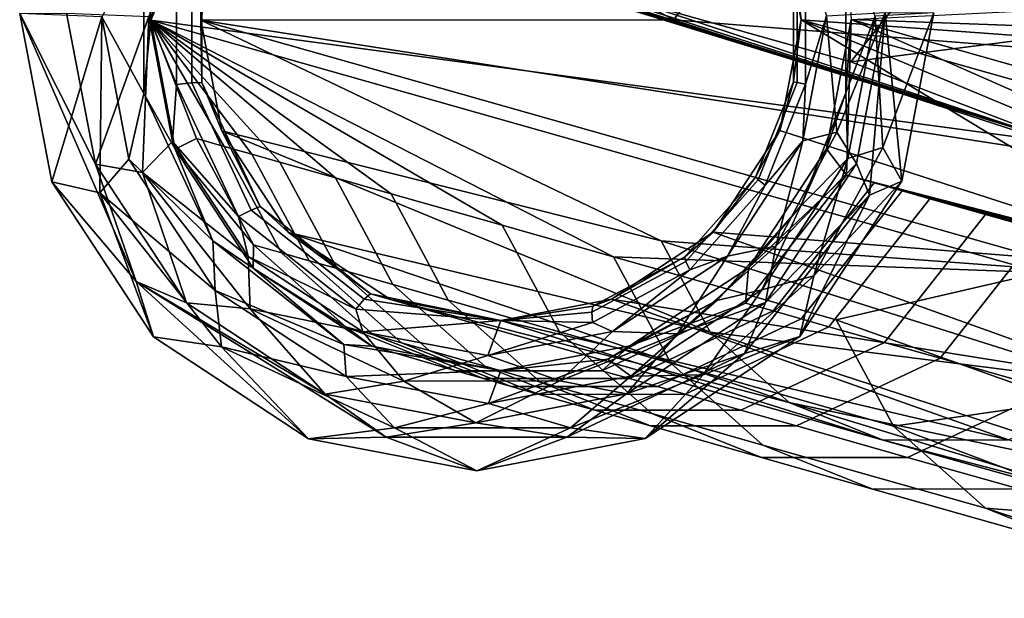
# Model space of a CAD drawing. Units: inches. Extents: x -17.7 to 17.7, y -16.8 to 15.7.
# Drawn here: x -17.7 to -16.2, y 14.1 to 15 of the extents above; entities that cross this region are included whole.
import ezdxf

# ---------------------------------------------------------------- set-up
doc = ezdxf.new("R2010")
doc.units = ezdxf.units.IN
doc.header["$MEASUREMENT"] = 0
doc.layers.add('TABLE-TABLE', color=6, linetype='Continuous')

msp = doc.modelspace()

# ---------------------------------------------------------------- linework, layer by layer
at = {"layer": 'TABLE-TABLE'}
for points in [[(-16.6986, 14.9753, 14.1509), (-17.4087, 15.1488, 0.8076), (-17.3037, 15.309, 0.8045)], [(-16.6986, 14.9753, 14.1509), (-17.3037, 15.309, 0.8045), (-16.5625, 15.1479, 14.1464)], [(-16.6112, 15.2097, 14.1498), (-16.77, 15.0084, 14.1552), (-16.4202, 14.9092, 20.8269), (-16.2614, 15.1105, 20.8216)], [(-16.0829, 14.7812, 27.4989), (-17.4257, 15.1942, 1.6457), (-17.5205, 14.9748, 0.8109)], [(-17.5205, 14.9748, 0.8109), (-17.4257, 15.1942, 1.6457), (-17.4818, 15.1777, 0.8119)], [(-16.0829, 14.7812, 27.4989), (-17.382, 15.1818, 2.4796), (-17.4257, 15.1942, 1.6457)], [(-17.4818, 15.1777, 0.8119), (-17.5314, 15.0953, 0.6291), (-17.5205, 14.9748, 0.8109)], [(-17.3383, 15.1694, 3.3136), (-17.382, 15.1818, 2.4796), (-16.0829, 14.7812, 27.4989)], [(-16.0829, 14.7812, 27.4989), (-17.2946, 15.157, 4.1476), (-17.3383, 15.1694, 3.3136)], [(-17.2071, 15.1323, 5.8155), (-17.2946, 15.157, 4.1476), (-16.0829, 14.7812, 27.4989)], [(-17.44, 15.0756, 0.7113), (-17.4087, 15.1488, 0.8076), (-17.4419, 14.9749, 0.8068)], [(-17.4419, 14.9749, 0.8068), (-17.4087, 15.1488, 0.8076), (-16.6986, 14.9753, 14.1509)], [(-16.5625, 15.1479, 14.1464), (-15.9047, 14.9125, 27.4915), (-16.6986, 14.9753, 14.1509)], [(-16.5625, 15.1479, 14.1464), (-15.7447, 15.0178, 27.4847), (-15.9047, 14.9125, 27.4915)], [(-16.5314, 15.1495, 0.7617), (-16.5102, 15.0763, 0.6626), (-16.4983, 14.9756, 0.7573)], [(-16.5314, 15.1495, 0.7617), (-16.4983, 14.9756, 0.7573), (-15.8228, 14.9262, 14.1043)], [(-15.8999, 15.0696, 14.1105), (-16.5314, 15.1495, 0.7617), (-15.8228, 14.9262, 14.1043)], [(-17.1197, 15.1075, 7.4834), (-17.2071, 15.1323, 5.8155), (-16.0829, 14.7812, 27.4989)], [(-17.1197, 15.1075, 7.4834), (-16.0829, 14.7812, 27.4989), (-16.9448, 15.0579, 10.8193)], [(-15.9603, 14.9681, 27.4952), (-16.2614, 15.1105, 20.8216), (-16.4202, 14.9092, 20.8269)], [(-15.7737, 15.091, 27.4873), (-16.2614, 15.1105, 20.8216), (-15.9603, 14.9681, 27.4952)], [(-17.5973, 14.9803, 0.4416), (-17.5314, 14.8597, 0.6256), (-17.5314, 15.0953, 0.6291)], [(-17.5205, 14.9748, 0.8109), (-17.5314, 15.0953, 0.6291), (-17.5314, 14.8597, 0.6256)], [(-16.428, 14.8606, 0.5677), (-16.3818, 14.9812, 0.3779), (-16.428, 15.0962, 0.5712)], [(-16.428, 15.0962, 0.5712), (-16.4196, 14.9757, 0.7532), (-16.428, 14.8606, 0.5677)], [(-17.5236, 14.9807, 0.414), (-17.4798, 15.0848, 0.5141), (-17.4798, 14.8737, 0.511)], [(-17.456, 14.8762, 0.6101), (-17.4798, 14.8737, 0.511), (-17.4798, 15.0848, 0.5141), (-17.456, 15.0793, 0.6132)], [(-17.44, 15.0756, 0.7113), (-17.44, 14.8771, 0.7084), (-17.456, 14.8762, 0.6101), (-17.456, 15.0793, 0.6132)], [(-17.44, 15.0756, 0.7113), (-17.4419, 14.9749, 0.8068), (-17.44, 14.8771, 0.7084)], [(-16.5102, 14.8778, 0.6596), (-16.5102, 15.0763, 0.6626), (-16.5046, 15.0801, 0.5633), (-16.5046, 14.8769, 0.5603)], [(-16.4983, 14.9756, 0.7573), (-16.5102, 15.0763, 0.6626), (-16.5102, 14.8778, 0.6596)], [(-16.4913, 14.8745, 0.4591), (-16.5046, 14.8769, 0.5603), (-16.5046, 15.0801, 0.5633), (-16.4913, 15.0855, 0.4623)], [(-16.4913, 15.0855, 0.4623), (-16.4581, 14.9815, 0.3581), (-16.4913, 14.8745, 0.4591)], [(-16.0829, 14.7812, 27.4989), (-16.77, 15.0084, 14.1552), (-16.9448, 15.0579, 10.8193)], [(-16.0829, 14.7812, 27.4989), (-16.4202, 14.9092, 20.8269), (-16.77, 15.0084, 14.1552)], [(-15.9231, 15.0006, 10.7649), (-15.7482, 14.9511, 14.1008), (-16.4196, 14.9757, 0.7532)], [(-17.6526, 14.9858, 0.0689), (-17.6074, 14.7487, 0.063), (-17.7264, 14.9854, 0.0964)], [(-17.7264, 14.9854, 0.0964), (-17.6759, 14.7207, 0.0899), (-17.5973, 14.9803, 0.4416)], [(-17.7264, 14.9854, 0.0964), (-17.6074, 14.7487, 0.063), (-17.5435, 14.5639, 0.0687)], [(-17.7264, 14.9854, 0.0964), (-17.5435, 14.5639, 0.0687), (-17.6759, 14.7207, 0.0899)], [(-17.5236, 14.9807, 0.414), (-17.6074, 14.7487, 0.063), (-17.6526, 14.9858, 0.0689)], [(-16.4581, 14.9815, 0.3581), (-16.4419, 14.7986, 0.1786), (-16.4955, 14.7851, 0.3572)], [(-16.4581, 14.9815, 0.3581), (-16.4955, 14.7851, 0.3572), (-16.4913, 14.8745, 0.4591)], [(-16.3658, 14.9868, 0.0014), (-16.4419, 14.7986, 0.1786), (-16.4581, 14.9815, 0.3581)], [(-16.411, 14.7497, 0.0003), (-16.4419, 14.7986, 0.1786), (-16.3658, 14.9868, 0.0014)], [(-16.428, 14.8606, 0.5677), (-16.4245, 14.7572, 0.3768), (-16.3818, 14.9812, 0.3779)], [(-16.4245, 14.7572, 0.3768), (-16.3695, 14.7747, 0.1982), (-16.3818, 14.9812, 0.3779)], [(-16.3908, 14.6999, 0.0103), (-16.411, 14.7497, 0.0003), (-16.3658, 14.9868, 0.0014)], [(-16.34, 14.7217, 0.0199), (-16.3908, 14.6999, 0.0103), (-16.3658, 14.9868, 0.0014)], [(-16.3818, 14.9812, 0.3779), (-16.3695, 14.7747, 0.1982), (-16.2896, 14.9865, 0.0211)], [(-16.2896, 14.9865, 0.0211), (-16.3695, 14.7747, 0.1982), (-16.34, 14.7217, 0.0199)], [(-16.34, 14.7217, 0.0199), (-16.3658, 14.9868, 0.0014), (-16.2896, 14.9865, 0.0211)], [(-17.5973, 14.9803, 0.4416), (-17.6759, 14.7207, 0.0899), (-17.6004, 14.7037, 0.2616)], [(-17.5236, 14.9807, 0.414), (-17.5336, 14.7357, 0.2349), (-17.6074, 14.7487, 0.063)], [(-17.5973, 14.9803, 0.4416), (-17.6004, 14.7037, 0.2616), (-17.5547, 14.7563, 0.436)], [(-17.5547, 14.7563, 0.436), (-17.5314, 14.8597, 0.6256), (-17.5973, 14.9803, 0.4416)], [(-17.4862, 14.7844, 0.4091), (-17.5336, 14.7357, 0.2349), (-17.5236, 14.9807, 0.414)], [(-17.5205, 14.9748, 0.8109), (-17.5314, 14.8597, 0.6256), (-17.4818, 14.772, 0.8059)], [(-17.5236, 14.9807, 0.414), (-17.4798, 14.8737, 0.511), (-17.4862, 14.7844, 0.4091)], [(-17.4818, 14.772, 0.8059), (-17.4487, 14.7888, 1.6408), (-17.5205, 14.9748, 0.8109)], [(-17.5205, 14.9748, 0.8109), (-17.4487, 14.7888, 1.6408), (-17.405, 14.7764, 2.4748)], [(-17.5205, 14.9748, 0.8109), (-17.405, 14.7764, 2.4748), (-17.3613, 14.764, 3.3088)], [(-16.9678, 14.6525, 10.8145), (-16.793, 14.6029, 14.1504), (-17.5205, 14.9748, 0.8109)], [(-17.5205, 14.9748, 0.8109), (-16.793, 14.6029, 14.1504), (-16.1215, 14.5783, 27.4979)], [(-17.5205, 14.9748, 0.8109), (-17.3176, 14.7516, 4.1427), (-17.2301, 14.7268, 5.8107)], [(-17.5205, 14.9748, 0.8109), (-17.2301, 14.7268, 5.8107), (-17.1427, 14.702, 7.4786)], [(-17.3176, 14.7516, 4.1427), (-17.5205, 14.9748, 0.8109), (-17.3613, 14.764, 3.3088)], [(-17.1427, 14.702, 7.4786), (-16.9678, 14.6525, 10.8145), (-17.5205, 14.9748, 0.8109)], [(-17.5205, 14.9748, 0.8109), (-16.1215, 14.5783, 27.4979), (-16.0829, 14.7812, 27.4989)], [(-16.6986, 14.9753, 14.1509), (-16.0097, 14.7523, 27.4946), (-17.4419, 14.9749, 0.8068)], [(-17.44, 14.8771, 0.7084), (-17.4419, 14.9749, 0.8068), (-17.4087, 14.801, 0.8025)], [(-16.0429, 14.5784, 27.4938), (-16.7183, 14.6278, 14.1468), (-17.4419, 14.9749, 0.8068)], [(-17.4419, 14.9749, 0.8068), (-16.7183, 14.6278, 14.1468), (-17.4087, 14.801, 0.8025)], [(-17.4419, 14.9749, 0.8068), (-16.0097, 14.7523, 27.4946), (-16.0429, 14.5784, 27.4938)], [(-16.6986, 14.9753, 14.1509), (-15.9047, 14.9125, 27.4915), (-16.0097, 14.7523, 27.4946)], [(-16.5314, 14.8017, 0.7565), (-15.8425, 14.5787, 14.1002), (-16.4983, 14.9756, 0.7573)], [(-16.4983, 14.9756, 0.7573), (-16.5102, 14.8778, 0.6596), (-16.5314, 14.8017, 0.7565)], [(-16.4983, 14.9756, 0.7573), (-15.8425, 14.5787, 14.1002), (-15.1324, 14.4052, 27.4435)], [(-16.4983, 14.9756, 0.7573), (-15.1324, 14.4052, 27.4435), (-15.0993, 14.5791, 27.4443)], [(-15.8228, 14.9262, 14.1043), (-16.4983, 14.9756, 0.7573), (-15.0993, 14.5791, 27.4443)], [(-16.4196, 14.9757, 0.7532), (-16.4269, 14.7315, 1.5864), (-16.4583, 14.7728, 0.7522)], [(-16.428, 14.8606, 0.5677), (-16.4196, 14.9757, 0.7532), (-16.4583, 14.7728, 0.7522)], [(-16.4196, 14.9757, 0.7532), (-15.0593, 14.3763, 27.4392), (-16.4269, 14.7315, 1.5864)], [(-15.9603, 14.9681, 27.4952), (-16.4202, 14.9092, 20.8269), (-16.0829, 14.7812, 27.4989)], [(-15.0207, 14.5792, 27.4402), (-15.0593, 14.3763, 27.4392), (-16.4196, 14.9757, 0.7532)], [(-16.4196, 14.9757, 0.7532), (-15.7482, 14.9511, 14.1008), (-15.0207, 14.5792, 27.4402)], [(-17.4862, 14.7844, 0.4091), (-17.4798, 14.8737, 0.511), (-17.3825, 14.6662, 0.5028)], [(-17.3624, 14.6765, 0.6023), (-17.3825, 14.6662, 0.5028), (-17.4798, 14.8737, 0.511), (-17.456, 14.8762, 0.6101)], [(-17.44, 14.8771, 0.7084), (-17.3485, 14.6819, 0.7007), (-17.3624, 14.6765, 0.6023), (-17.456, 14.8762, 0.6101)], [(-17.44, 14.8771, 0.7084), (-17.4087, 14.801, 0.8025), (-17.3485, 14.6819, 0.7007)], [(-16.5314, 14.8017, 0.7565), (-16.5102, 14.8778, 0.6596), (-16.5698, 14.7283, 0.6605)], [(-16.5656, 14.724, 0.5612), (-16.5698, 14.7283, 0.6605), (-16.5102, 14.8778, 0.6596), (-16.5046, 14.8769, 0.5603)], [(-16.5547, 14.7156, 0.4601), (-16.5656, 14.724, 0.5612), (-16.5046, 14.8769, 0.5603), (-16.4913, 14.8745, 0.4591)], [(-16.4913, 14.8745, 0.4591), (-16.4955, 14.7851, 0.3572), (-16.5547, 14.7156, 0.4601)], [(-17.5547, 14.7563, 0.436), (-17.4228, 14.6281, 0.6164), (-17.5314, 14.8597, 0.6256)], [(-17.4818, 14.772, 0.8059), (-17.5314, 14.8597, 0.6256), (-17.4228, 14.6281, 0.6164)], [(-16.4987, 14.6832, 0.5688), (-16.4245, 14.7572, 0.3768), (-16.428, 14.8606, 0.5677)], [(-16.428, 14.8606, 0.5677), (-16.4583, 14.7728, 0.7522), (-16.4987, 14.6832, 0.5688)], [(-17.3485, 14.6819, 0.7007), (-17.4087, 14.801, 0.8025), (-17.3037, 14.6409, 0.7946)], [(-17.4087, 14.801, 0.8025), (-16.7183, 14.6278, 14.1468), (-16.6412, 14.4844, 14.1406)], [(-17.4087, 14.801, 0.8025), (-16.6412, 14.4844, 14.1406), (-17.3037, 14.6409, 0.7946)], [(-16.5314, 14.8017, 0.7565), (-16.6365, 14.6415, 0.7596), (-15.8425, 14.5787, 14.1002)], [(-16.5314, 14.8017, 0.7565), (-16.5698, 14.7283, 0.6605), (-16.6365, 14.6415, 0.7596)], [(-16.411, 14.7497, 0.0003), (-16.538, 14.6197, 0.181), (-16.4419, 14.7986, 0.1786)], [(-16.4955, 14.7851, 0.3572), (-16.4419, 14.7986, 0.1786), (-16.538, 14.6197, 0.181)], [(-17.4862, 14.7844, 0.4091), (-17.3675, 14.6036, 0.4002), (-17.5336, 14.7357, 0.2349)], [(-17.4862, 14.7844, 0.4091), (-17.3825, 14.6662, 0.5028), (-17.3675, 14.6036, 0.4002)], [(-17.4818, 14.772, 0.8059), (-17.3587, 14.6215, 1.6336), (-17.4487, 14.7888, 1.6408)], [(-17.315, 14.6091, 2.4676), (-17.405, 14.7764, 2.4748), (-17.4487, 14.7888, 1.6408), (-17.3587, 14.6215, 1.6336)], [(-16.4955, 14.7851, 0.3572), (-16.538, 14.6197, 0.181), (-16.6141, 14.6042, 0.3607)], [(-16.4955, 14.7851, 0.3572), (-16.6141, 14.6042, 0.3607), (-16.5547, 14.7156, 0.4601)], [(-17.4818, 14.772, 0.8059), (-17.4228, 14.6281, 0.6164), (-17.3593, 14.5852, 0.7967)], [(-17.3593, 14.5852, 0.7967), (-17.3587, 14.6215, 1.6336), (-17.4818, 14.772, 0.8059)], [(-17.3613, 14.764, 3.3088), (-17.405, 14.7764, 2.4748), (-17.315, 14.6091, 2.4676), (-17.2713, 14.5967, 3.3016)], [(-16.4583, 14.7728, 0.7522), (-16.4269, 14.7315, 1.5864), (-16.5809, 14.5858, 0.7559)], [(-16.4987, 14.6832, 0.5688), (-16.4583, 14.7728, 0.7522), (-16.5809, 14.5858, 0.7559)], [(-16.4245, 14.7572, 0.3768), (-16.4779, 14.573, 0.2008), (-16.3695, 14.7747, 0.1982)], [(-16.34, 14.7217, 0.0199), (-16.3695, 14.7747, 0.1982), (-16.4779, 14.573, 0.2008)], [(-17.4642, 14.5304, 0.0522), (-17.6074, 14.7487, 0.063), (-17.5336, 14.7357, 0.2349)], [(-17.6074, 14.7487, 0.063), (-17.4642, 14.5304, 0.0522), (-17.5435, 14.5639, 0.0687)], [(-17.5547, 14.7563, 0.436), (-17.6004, 14.7037, 0.2616), (-17.4193, 14.5501, 0.4258)], [(-17.4193, 14.5501, 0.4258), (-17.4228, 14.6281, 0.6164), (-17.5547, 14.7563, 0.436)], [(-17.2276, 14.5843, 4.1355), (-17.3176, 14.7516, 4.1427), (-17.3613, 14.764, 3.3088), (-17.2713, 14.5967, 3.3016)], [(-17.2301, 14.7268, 5.8107), (-17.3176, 14.7516, 4.1427), (-17.2276, 14.5843, 4.1355), (-17.1401, 14.5595, 5.8035)], [(-16.5598, 14.5508, 0.3808), (-16.4779, 14.573, 0.2008), (-16.4245, 14.7572, 0.3768)], [(-16.4987, 14.6832, 0.5688), (-16.5598, 14.5508, 0.3808), (-16.4245, 14.7572, 0.3768)], [(-16.5543, 14.5311, 0.0045), (-16.538, 14.6197, 0.181), (-16.411, 14.7497, 0.0003)], [(-16.3908, 14.6999, 0.0103), (-16.5543, 14.5311, 0.0045), (-16.411, 14.7497, 0.0003)], [(-17.5336, 14.7357, 0.2349), (-17.3675, 14.6036, 0.4002), (-17.3639, 14.5209, 0.2228)], [(-17.5336, 14.7357, 0.2349), (-17.3639, 14.5209, 0.2228), (-17.4642, 14.5304, 0.0522)], [(-17.516, 14.477, 0.0779), (-17.6004, 14.7037, 0.2616), (-17.6759, 14.7207, 0.0899)], [(-17.6759, 14.7207, 0.0899), (-17.5435, 14.5639, 0.0687), (-17.516, 14.477, 0.0779)], [(-17.1427, 14.702, 7.4786), (-17.2301, 14.7268, 5.8107), (-17.1401, 14.5595, 5.8035), (-17.0527, 14.5347, 7.4714)], [(-16.6365, 14.6415, 0.7596), (-16.5698, 14.7283, 0.6605), (-16.681, 14.603, 0.6645)], [(-16.6793, 14.5958, 0.5653), (-16.681, 14.603, 0.6645), (-16.5698, 14.7283, 0.6605), (-16.5656, 14.724, 0.5612)], [(-16.6728, 14.5824, 0.4643), (-16.6793, 14.5958, 0.5653), (-16.5656, 14.724, 0.5612), (-16.5547, 14.7156, 0.4601)], [(-16.5809, 14.5858, 0.7559), (-16.4269, 14.7315, 1.5864), (-16.5857, 14.5302, 1.5918)], [(-16.5857, 14.5302, 1.5918), (-16.4269, 14.7315, 1.5864), (-16.3832, 14.7191, 2.4204), (-16.542, 14.5178, 2.4257)], [(-16.4983, 14.5054, 3.2597), (-16.542, 14.5178, 2.4257), (-16.3832, 14.7191, 2.4204), (-16.3395, 14.7067, 3.2544)], [(-16.34, 14.7217, 0.0199), (-16.4779, 14.573, 0.2008), (-16.5, 14.4777, 0.0246)], [(-16.5, 14.4777, 0.0246), (-16.3908, 14.6999, 0.0103), (-16.34, 14.7217, 0.0199)], [(-15.0593, 14.3763, 27.4392), (-16.3832, 14.7191, 2.4204), (-16.4269, 14.7315, 1.5864)], [(-16.3395, 14.7067, 3.2544), (-16.3832, 14.7191, 2.4204), (-15.0593, 14.3763, 27.4392)], [(-17.4193, 14.5501, 0.4258), (-17.6004, 14.7037, 0.2616), (-17.4091, 14.4615, 0.248)], [(-17.516, 14.477, 0.0779), (-17.4091, 14.4615, 0.248), (-17.6004, 14.7037, 0.2616)], [(-16.5547, 14.7156, 0.4601), (-16.6141, 14.6042, 0.3607), (-16.6728, 14.5824, 0.4643)], [(-16.4983, 14.5054, 3.2597), (-16.3395, 14.7067, 3.2544), (-16.2958, 14.6943, 4.0883), (-16.4546, 14.493, 4.0937)], [(-15.0593, 14.3763, 27.4392), (-16.2958, 14.6943, 4.0883), (-16.3395, 14.7067, 3.2544)], [(-16.8778, 14.4852, 10.8073), (-16.9678, 14.6525, 10.8145), (-17.1427, 14.702, 7.4786), (-17.0527, 14.5347, 7.4714)], [(-16.5, 14.4777, 0.0246), (-16.5873, 14.4509, 0.0169), (-16.3908, 14.6999, 0.0103)], [(-16.5873, 14.4509, 0.0169), (-16.5543, 14.5311, 0.0045), (-16.3908, 14.6999, 0.0103)], [(-16.3672, 14.4682, 5.7616), (-16.4546, 14.493, 4.0937), (-16.2958, 14.6943, 4.0883), (-16.2084, 14.6695, 5.7563)], [(-16.2084, 14.6695, 5.7563), (-16.2958, 14.6943, 4.0883), (-15.0593, 14.3763, 27.4392)], [(-17.1848, 14.5361, 0.5909), (-17.1981, 14.5204, 0.4909), (-17.3825, 14.6662, 0.5028), (-17.3624, 14.6765, 0.6023)], [(-17.3485, 14.6819, 0.7007), (-17.175, 14.5447, 0.6895), (-17.1848, 14.5361, 0.5909), (-17.3624, 14.6765, 0.6023)], [(-17.3485, 14.6819, 0.7007), (-17.3037, 14.6409, 0.7946), (-17.175, 14.5447, 0.6895)], [(-16.6306, 14.5345, 0.5735), (-16.5598, 14.5508, 0.3808), (-16.4987, 14.6832, 0.5688)], [(-16.4987, 14.6832, 0.5688), (-16.5809, 14.5858, 0.7559), (-16.6306, 14.5345, 0.5735)], [(-17.3675, 14.6036, 0.4002), (-17.3825, 14.6662, 0.5028), (-17.1981, 14.5204, 0.4909)], [(-16.2797, 14.4434, 7.4295), (-16.3672, 14.4682, 5.7616), (-16.2084, 14.6695, 5.7563), (-16.1209, 14.6447, 7.4242)], [(-16.1209, 14.6447, 7.4242), (-16.2084, 14.6695, 5.7563), (-15.0593, 14.3763, 27.4392)], [(-17.175, 14.5447, 0.6895), (-17.3037, 14.6409, 0.7946), (-17.1437, 14.5359, 0.7847)], [(-17.3037, 14.6409, 0.7946), (-16.6412, 14.4844, 14.1406), (-16.5171, 14.374, 14.1325)], [(-17.3037, 14.6409, 0.7946), (-16.5171, 14.374, 14.1325), (-17.1437, 14.5359, 0.7847)], [(-16.8778, 14.4852, 10.8073), (-16.703, 14.4356, 14.1432), (-16.793, 14.6029, 14.1504), (-16.9678, 14.6525, 10.8145)], [(-16.7964, 14.5361, 0.7664), (-15.9786, 14.4061, 14.1047), (-16.6365, 14.6415, 0.7596)], [(-16.6365, 14.6415, 0.7596), (-16.681, 14.603, 0.6645), (-16.7964, 14.5361, 0.7664)], [(-15.8425, 14.5787, 14.1002), (-16.6365, 14.6415, 0.7596), (-15.9786, 14.4061, 14.1047)], [(-16.2797, 14.4434, 7.4295), (-16.1209, 14.6447, 7.4242), (-15.946, 14.5952, 10.7601), (-16.1048, 14.3939, 10.7654)], [(-17.2169, 14.4653, 0.6032), (-17.3593, 14.5852, 0.7967), (-17.4228, 14.6281, 0.6164)], [(-17.2169, 14.4653, 0.6032), (-17.4228, 14.6281, 0.6164), (-17.4193, 14.5501, 0.4258)], [(-16.0097, 14.4045, 27.4895), (-16.6412, 14.4844, 14.1406), (-16.7183, 14.6278, 14.1468)], [(-16.0097, 14.4045, 27.4895), (-16.7183, 14.6278, 14.1468), (-16.0429, 14.5784, 27.4938)], [(-17.3593, 14.5852, 0.7967), (-17.2139, 14.4927, 1.6241), (-17.3587, 14.6215, 1.6336)], [(-17.315, 14.6091, 2.4676), (-17.3587, 14.6215, 1.6336), (-17.2139, 14.4927, 1.6241), (-17.1702, 14.4803, 2.4581)], [(-16.5543, 14.5311, 0.0045), (-16.6927, 14.4819, 0.187), (-16.538, 14.6197, 0.181)], [(-16.6141, 14.6042, 0.3607), (-16.538, 14.6197, 0.181), (-16.6927, 14.4819, 0.187)], [(-17.3675, 14.6036, 0.4002), (-17.1981, 14.5204, 0.4909), (-17.1869, 14.485, 0.389)], [(-17.1869, 14.485, 0.389), (-17.3639, 14.5209, 0.2228), (-17.3675, 14.6036, 0.4002)], [(-17.2713, 14.5967, 3.3016), (-17.315, 14.6091, 2.4676), (-17.1702, 14.4803, 2.4581), (-17.1265, 14.4679, 3.2921)], [(-17.0828, 14.4555, 4.126), (-17.2276, 14.5843, 4.1355), (-17.2713, 14.5967, 3.3016), (-17.1265, 14.4679, 3.2921)], [(-16.6793, 14.5958, 0.5653), (-16.827, 14.5161, 0.5718), (-16.8253, 14.5251, 0.6709), (-16.681, 14.603, 0.6645)], [(-16.8263, 14.4995, 0.4711), (-16.827, 14.5161, 0.5718), (-16.6793, 14.5958, 0.5653), (-16.6728, 14.5824, 0.4643)], [(-16.7964, 14.5361, 0.7664), (-16.681, 14.603, 0.6645), (-16.8253, 14.5251, 0.6709)], [(-16.6141, 14.6042, 0.3607), (-16.6927, 14.4819, 0.187), (-16.7947, 14.4853, 0.3684)], [(-16.6141, 14.6042, 0.3607), (-16.7947, 14.4853, 0.3684), (-16.6728, 14.5824, 0.4643)], [(-16.1215, 14.5783, 27.4979), (-16.793, 14.6029, 14.1504), (-16.4432, 14.5038, 20.8221)], [(-16.3532, 14.3365, 20.8149), (-16.4432, 14.5038, 20.8221), (-16.793, 14.6029, 14.1504), (-16.703, 14.4356, 14.1432)], [(-17.1727, 14.4626, 0.7851), (-17.3593, 14.5852, 0.7967), (-17.2169, 14.4653, 0.6032)], [(-17.1727, 14.4626, 0.7851), (-17.2139, 14.4927, 1.6241), (-17.3593, 14.5852, 0.7967)], [(-17.1401, 14.5595, 5.8035), (-17.2276, 14.5843, 4.1355), (-17.0828, 14.4555, 4.126), (-16.9954, 14.4308, 5.794)], [(-16.6728, 14.5824, 0.4643), (-16.7947, 14.4853, 0.3684), (-16.8263, 14.4995, 0.4711)], [(-16.5809, 14.5858, 0.7559), (-16.5857, 14.5302, 1.5918), (-16.7675, 14.463, 0.7638)], [(-16.6306, 14.5345, 0.5735), (-16.5809, 14.5858, 0.7559), (-16.7675, 14.463, 0.7638)], [(-17.516, 14.477, 0.0779), (-17.5435, 14.5639, 0.0687), (-17.2724, 14.317, 0.0627)], [(-17.2724, 14.317, 0.0627), (-17.5435, 14.5639, 0.0687), (-17.1506, 14.3193, 0.0445)], [(-17.5435, 14.5639, 0.0687), (-17.4642, 14.5304, 0.0522), (-17.246, 14.3872, 0.0387)], [(-17.5435, 14.5639, 0.0687), (-17.246, 14.3872, 0.0387), (-17.1506, 14.3193, 0.0445)], [(-16.5598, 14.5508, 0.3808), (-16.6523, 14.4176, 0.2077), (-16.4779, 14.573, 0.2008)], [(-16.5, 14.4777, 0.0246), (-16.4779, 14.573, 0.2008), (-16.6523, 14.4176, 0.2077)], [(-16.1215, 14.5783, 27.4979), (-16.4432, 14.5038, 20.8221), (-16.0829, 14.3755, 27.4929)], [(-17.4193, 14.5501, 0.4258), (-17.4091, 14.4615, 0.248), (-17.2133, 14.4148, 0.413)], [(-17.4193, 14.5501, 0.4258), (-17.2133, 14.4148, 0.413), (-17.2169, 14.4653, 0.6032)], [(-17.0527, 14.5347, 7.4714), (-17.1401, 14.5595, 5.8035), (-16.9954, 14.4308, 5.794), (-16.9079, 14.406, 7.4619)], [(-16.7659, 14.4151, 0.3896), (-16.6523, 14.4176, 0.2077), (-16.5598, 14.5508, 0.3808)], [(-16.6306, 14.5345, 0.5735), (-16.7659, 14.4151, 0.3896), (-16.5598, 14.5508, 0.3808)], [(-16.9701, 14.5028, 0.7751), (-17.1981, 14.5204, 0.4909), (-17.1848, 14.5361, 0.5909)], [(-17.175, 14.5447, 0.6895), (-16.9701, 14.5028, 0.7751), (-17.1848, 14.5361, 0.5909)], [(-17.175, 14.5447, 0.6895), (-17.1437, 14.5359, 0.7847), (-16.9701, 14.5028, 0.7751)], [(-17.1437, 14.5359, 0.7847), (-16.5171, 14.374, 14.1325), (-16.369, 14.3149, 14.1239)], [(-17.1437, 14.5359, 0.7847), (-16.369, 14.3149, 14.1239), (-16.9701, 14.5028, 0.7751)], [(-16.733, 14.3564, 10.7978), (-16.8778, 14.4852, 10.8073), (-17.0527, 14.5347, 7.4714), (-16.9079, 14.406, 7.4619)], [(-16.9701, 14.5028, 0.7751), (-16.1722, 14.3151, 14.1135), (-16.7964, 14.5361, 0.7664)], [(-16.7964, 14.5361, 0.7664), (-16.8253, 14.5251, 0.6709), (-16.9701, 14.5028, 0.7751)], [(-16.8019, 14.442, 0.5811), (-16.7659, 14.4151, 0.3896), (-16.6306, 14.5345, 0.5735)], [(-16.6306, 14.5345, 0.5735), (-16.7675, 14.463, 0.7638), (-16.8019, 14.442, 0.5811)], [(-16.7964, 14.5361, 0.7664), (-16.1722, 14.3151, 14.1135), (-15.9786, 14.4061, 14.1047)], [(-17.4642, 14.5304, 0.0522), (-17.3639, 14.5209, 0.2228), (-17.246, 14.3872, 0.0387)], [(-17.246, 14.3872, 0.0387), (-17.3639, 14.5209, 0.2228), (-17.1227, 14.4077, 0.2085)], [(-17.1869, 14.485, 0.389), (-17.1227, 14.4077, 0.2085), (-17.3639, 14.5209, 0.2228)], [(-16.9701, 14.5028, 0.7751), (-17.1869, 14.485, 0.389), (-17.1981, 14.5204, 0.4909)], [(-16.9701, 14.5028, 0.7751), (-16.8253, 14.5251, 0.6709), (-16.827, 14.5161, 0.5718)], [(-16.7675, 14.463, 0.7638), (-16.5857, 14.5302, 1.5918), (-16.8116, 14.4239, 1.602)], [(-16.8116, 14.4239, 1.602), (-16.5857, 14.5302, 1.5918), (-16.542, 14.5178, 2.4257), (-16.7678, 14.4115, 2.436)], [(-16.7724, 14.3875, 0.0138), (-16.6927, 14.4819, 0.187), (-16.5543, 14.5311, 0.0045)], [(-16.5873, 14.4509, 0.0169), (-16.7724, 14.3875, 0.0138), (-16.5543, 14.5311, 0.0045)], [(-16.7241, 14.3991, 3.27), (-16.7678, 14.4115, 2.436), (-16.542, 14.5178, 2.4257), (-16.4983, 14.5054, 3.2597)], [(-16.9908, 14.4477, 0.3781), (-17.1869, 14.485, 0.389), (-16.9701, 14.5028, 0.7751)], [(-16.8263, 14.4995, 0.4711), (-16.9908, 14.4477, 0.3781), (-16.9701, 14.5028, 0.7751)], [(-16.9701, 14.5028, 0.7751), (-16.827, 14.5161, 0.5718), (-16.8263, 14.4995, 0.4711)], [(-16.9701, 14.5028, 0.7751), (-16.369, 14.3149, 14.1239), (-16.1722, 14.3151, 14.1135)], [(-16.4546, 14.493, 4.0937), (-16.6804, 14.3868, 4.1039), (-16.7241, 14.3991, 3.27), (-16.4983, 14.5054, 3.2597)], [(-16.0829, 14.3755, 27.4929), (-16.4432, 14.5038, 20.8221), (-16.3532, 14.3365, 20.8149)], [(-17.1727, 14.4626, 0.7851), (-17.0411, 14.4237, 1.6141), (-17.2139, 14.4927, 1.6241)], [(-17.1702, 14.4803, 2.4581), (-17.2139, 14.4927, 1.6241), (-17.0411, 14.4237, 1.6141), (-16.9974, 14.4114, 2.448)], [(-16.7947, 14.4853, 0.3684), (-16.9908, 14.4477, 0.3781), (-16.8263, 14.4995, 0.4711)], [(-16.593, 14.362, 5.7719), (-16.6804, 14.3868, 4.1039), (-16.4546, 14.493, 4.0937), (-16.3672, 14.4682, 5.7616)], [(-17.2724, 14.317, 0.0627), (-17.4091, 14.4615, 0.248), (-17.516, 14.477, 0.0779)], [(-16.9908, 14.4477, 0.3781), (-17.1227, 14.4077, 0.2085), (-17.1869, 14.485, 0.389)], [(-17.1265, 14.4679, 3.2921), (-17.1702, 14.4803, 2.4581), (-16.9974, 14.4114, 2.448), (-16.9537, 14.399, 3.282)], [(-16.7947, 14.4853, 0.3684), (-16.8774, 14.4079, 0.1956), (-16.9908, 14.4477, 0.3781)], [(-16.733, 14.3564, 10.7978), (-16.5582, 14.3069, 14.1337), (-16.703, 14.4356, 14.1432), (-16.8778, 14.4852, 10.8073)], [(-16.7947, 14.4853, 0.3684), (-16.6927, 14.4819, 0.187), (-16.8774, 14.4079, 0.1956)], [(-16.7724, 14.3875, 0.0138), (-16.8774, 14.4079, 0.1956), (-16.6927, 14.4819, 0.187)], [(-16.5, 14.4777, 0.0246), (-16.6523, 14.4176, 0.2077), (-16.7435, 14.3174, 0.035)], [(-16.7435, 14.3174, 0.035), (-16.5873, 14.4509, 0.0169), (-16.5, 14.4777, 0.0246)], [(-15.9047, 14.2445, 27.4816), (-16.5171, 14.374, 14.1325), (-16.6412, 14.4844, 14.1406)], [(-15.9047, 14.2445, 27.4816), (-16.6412, 14.4844, 14.1406), (-16.0097, 14.4045, 27.4895)], [(-17.2133, 14.4148, 0.413), (-17.4091, 14.4615, 0.248), (-17.1371, 14.3339, 0.2319)], [(-17.2724, 14.317, 0.0627), (-17.1371, 14.3339, 0.2319), (-17.4091, 14.4615, 0.248)], [(-17.1727, 14.4626, 0.7851), (-17.2169, 14.4653, 0.6032), (-16.9701, 14.4241, 0.7739)], [(-16.9701, 14.4241, 0.7739), (-17.2169, 14.4653, 0.6032), (-17.2133, 14.4148, 0.413)], [(-16.9701, 14.4241, 0.7739), (-17.0411, 14.4237, 1.6141), (-17.1727, 14.4626, 0.7851)], [(-16.91, 14.3866, 4.116), (-17.0828, 14.4555, 4.126), (-17.1265, 14.4679, 3.2921), (-16.9537, 14.399, 3.282)], [(-16.9954, 14.4308, 5.794), (-17.0828, 14.4555, 4.126), (-16.91, 14.3866, 4.116), (-16.8225, 14.3618, 5.7839)], [(-16.7675, 14.463, 0.7638), (-16.8116, 14.4239, 1.602), (-16.9701, 14.4241, 0.7739)], [(-16.7675, 14.463, 0.7638), (-16.9701, 14.4241, 0.7739), (-16.8019, 14.442, 0.5811)], [(-16.5055, 14.3372, 7.4398), (-16.593, 14.362, 5.7719), (-16.3672, 14.4682, 5.7616), (-16.2797, 14.4434, 7.4295)], [(-16.9908, 14.4477, 0.3781), (-16.8774, 14.4079, 0.1956), (-17.1227, 14.4077, 0.2085)], [(-16.8019, 14.442, 0.5811), (-16.9701, 14.4241, 0.7739), (-16.9896, 14.3722, 0.4007)], [(-16.8019, 14.442, 0.5811), (-16.9896, 14.3722, 0.4007), (-16.7659, 14.4151, 0.3896)], [(-16.7435, 14.3174, 0.035), (-16.8666, 14.3195, 0.0296), (-16.5873, 14.4509, 0.0169)], [(-16.8666, 14.3195, 0.0296), (-16.7724, 14.3875, 0.0138), (-16.5873, 14.4509, 0.0169)], [(-16.1048, 14.3939, 10.7654), (-16.3307, 14.2876, 10.7757), (-16.5055, 14.3372, 7.4398), (-16.2797, 14.4434, 7.4295)], [(-16.9701, 14.4241, 0.7739), (-17.2133, 14.4148, 0.413), (-16.9896, 14.3722, 0.4007)], [(-16.9701, 14.4241, 0.7739), (-16.8116, 14.4239, 1.602), (-17.0411, 14.4237, 1.6141)], [(-17.0411, 14.4237, 1.6141), (-16.8116, 14.4239, 1.602), (-16.7678, 14.4115, 2.436), (-16.9974, 14.4114, 2.448)], [(-16.9079, 14.406, 7.4619), (-16.9954, 14.4308, 5.794), (-16.8225, 14.3618, 5.7839), (-16.7351, 14.337, 7.4518)], [(-16.2084, 14.2077, 20.8054), (-16.3532, 14.3365, 20.8149), (-16.703, 14.4356, 14.1432), (-16.5582, 14.3069, 14.1337)], [(-17.2133, 14.4148, 0.413), (-17.1371, 14.3339, 0.2319), (-16.9896, 14.3722, 0.4007)], [(-16.9537, 14.399, 3.282), (-16.9974, 14.4114, 2.448), (-16.7678, 14.4115, 2.436), (-16.7241, 14.3991, 3.27)], [(-16.9896, 14.3722, 0.4007), (-16.8605, 14.3342, 0.2174), (-16.7659, 14.4151, 0.3896)], [(-16.7659, 14.4151, 0.3896), (-16.8605, 14.3342, 0.2174), (-16.6523, 14.4176, 0.2077)], [(-16.7435, 14.3174, 0.035), (-16.6523, 14.4176, 0.2077), (-16.8605, 14.3342, 0.2174)], [(-17.246, 14.3872, 0.0387), (-17.1227, 14.4077, 0.2085), (-17.0092, 14.3421, 0.0256)], [(-17.0092, 14.3421, 0.0256), (-17.1227, 14.4077, 0.2085), (-16.8774, 14.4079, 0.1956)], [(-17.0092, 14.3421, 0.0256), (-16.8774, 14.4079, 0.1956), (-16.7724, 14.3875, 0.0138)], [(-16.6804, 14.3868, 4.1039), (-16.91, 14.3866, 4.116), (-16.9537, 14.399, 3.282), (-16.7241, 14.3991, 3.27)], [(-16.5602, 14.2875, 10.7877), (-16.733, 14.3564, 10.7978), (-16.9079, 14.406, 7.4619), (-16.7351, 14.337, 7.4518)], [(-16.1048, 14.3939, 10.7654), (-15.93, 14.3443, 14.1013), (-16.1558, 14.2381, 14.1115), (-16.3307, 14.2876, 10.7757)], [(-17.1506, 14.3193, 0.0445), (-17.246, 14.3872, 0.0387), (-17.0092, 14.3421, 0.0256)], [(-16.8666, 14.3195, 0.0296), (-17.0092, 14.3421, 0.0256), (-16.7724, 14.3875, 0.0138)], [(-16.8225, 14.3618, 5.7839), (-16.91, 14.3866, 4.116), (-16.6804, 14.3868, 4.1039), (-16.593, 14.362, 5.7719)], [(-16.9896, 14.3722, 0.4007), (-17.1371, 14.3339, 0.2319), (-16.8605, 14.3342, 0.2174)], [(-16.7351, 14.337, 7.4518), (-16.8225, 14.3618, 5.7839), (-16.593, 14.362, 5.7719), (-16.5055, 14.3372, 7.4398)], [(-15.7447, 14.1394, 27.4716), (-16.369, 14.3149, 14.1239), (-16.5171, 14.374, 14.1325)], [(-15.7447, 14.1394, 27.4716), (-16.5171, 14.374, 14.1325), (-15.9047, 14.2445, 27.4816)], [(-16.0829, 14.3755, 27.4929), (-16.3532, 14.3365, 20.8149), (-15.9603, 14.1887, 27.4837)], [(-16.5602, 14.2875, 10.7877), (-16.3854, 14.2379, 14.1236), (-16.5582, 14.3069, 14.1337), (-16.733, 14.3564, 10.7978)], [(-17.008, 14.2667, 0.0481), (-17.1371, 14.3339, 0.2319), (-17.2724, 14.317, 0.0627)], [(-17.1506, 14.3193, 0.0445), (-17.0092, 14.3421, 0.0256), (-16.8666, 14.3195, 0.0296)], [(-17.008, 14.2667, 0.0481), (-16.8605, 14.3342, 0.2174), (-17.1371, 14.3339, 0.2319)], [(-16.7435, 14.3174, 0.035), (-16.8605, 14.3342, 0.2174), (-17.008, 14.2667, 0.0481)], [(-16.3307, 14.2876, 10.7757), (-16.5602, 14.2875, 10.7877), (-16.7351, 14.337, 7.4518), (-16.5055, 14.3372, 7.4398)], [(-15.9603, 14.1887, 27.4837), (-16.3532, 14.3365, 20.8149), (-16.2084, 14.2077, 20.8054)], [(-17.2724, 14.317, 0.0627), (-17.1506, 14.3193, 0.0445), (-17.008, 14.2667, 0.0481)], [(-17.008, 14.2667, 0.0481), (-17.1506, 14.3193, 0.0445), (-16.8666, 14.3195, 0.0296)], [(-17.008, 14.2667, 0.0481), (-16.8666, 14.3195, 0.0296), (-16.7435, 14.3174, 0.035)], [(-16.0356, 14.1388, 20.7953), (-16.2084, 14.2077, 20.8054), (-16.5582, 14.3069, 14.1337), (-16.3854, 14.2379, 14.1236)], [(-15.5711, 14.1064, 27.462), (-16.1722, 14.3151, 14.1135), (-16.369, 14.3149, 14.1239)], [(-15.5711, 14.1064, 27.462), (-16.369, 14.3149, 14.1239), (-15.7447, 14.1394, 27.4716)], [(-16.3307, 14.2876, 10.7757), (-16.1558, 14.2381, 14.1115), (-16.3854, 14.2379, 14.1236), (-16.5602, 14.2875, 10.7877)], [(-16.1558, 14.2381, 14.1115), (-15.806, 14.139, 20.7833), (-16.0356, 14.1388, 20.7953), (-16.3854, 14.2379, 14.1236)], [(-15.9603, 14.1887, 27.4837), (-16.2084, 14.2077, 20.8054), (-15.7737, 14.0662, 27.4721)], [(-15.7737, 14.0662, 27.4721), (-16.2084, 14.2077, 20.8054), (-16.0356, 14.1388, 20.7953)]]:
    msp.add_3dface(points, dxfattribs=at)

doc.saveas('drawing.dxf')
